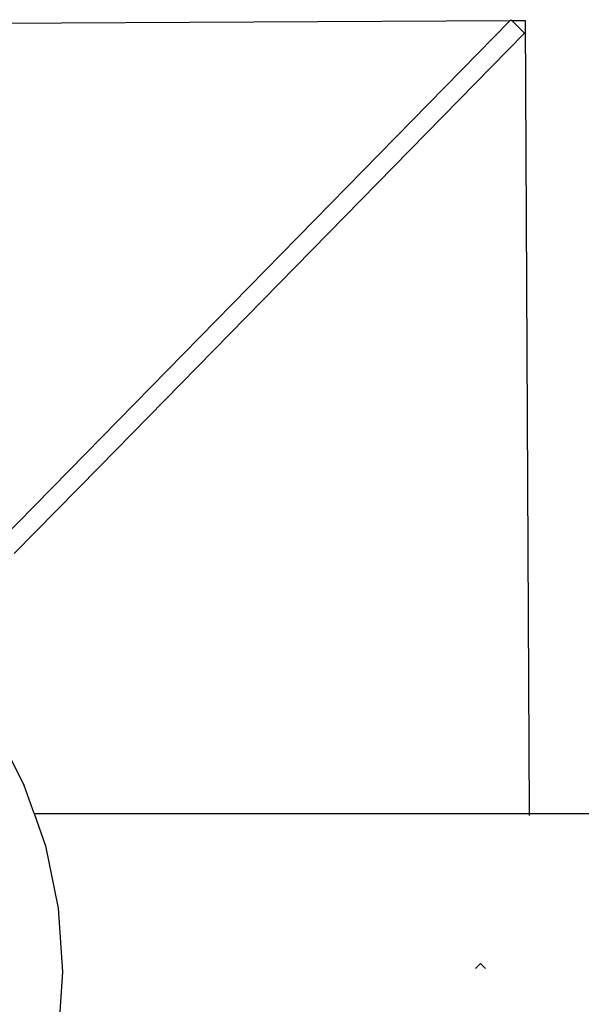
# Model space of a CAD drawing. Units: metres. Extents: x -7 to 7.1, y -4.1 to 4.1.
# Drawn here: x -3.7 to -3.7, y -0.7 to -0.6 of the extents above; entities that cross this region are included whole.
import ezdxf

# ---------------------------------------------------------------- set-up
doc = ezdxf.new("R2010")
doc.units = ezdxf.units.M

msp = doc.modelspace()

# ---------------------------------------------------------------- linework, layer by layer
for p, q in [((-3.89257, -0.55994), (-3.69414, -0.5589)), ((-3.69414, -0.5589), (-3.73872, -0.6044)), ((-3.69414, -0.5589), (-3.69407, -0.55883)), ((-3.69407, -0.55883), (-3.69399, -0.5589)), ((-3.69399, -0.5589), (-3.69258, -0.5589)), ((-3.69264, -0.56023), (-3.69399, -0.5589)), ((-3.69258, -0.5589), (-3.69214, -0.64219)), ((-3.73729, -0.6058), (-3.69264, -0.56023)), ((-3.73872, -0.6044), (-3.74763, -0.61349)), ((-3.73729, -0.6058), (-3.7462, -0.61489)), ((-3.74818, -0.6333), (-3.74516, -0.63923)), ((-3.74412, -0.64218), (-3.74516, -0.63923)), ((-3.74412, -0.64218), (-3.69214, -0.64219)), ((-3.74412, -0.64218), (-3.74293, -0.64558)), ((-3.69214, -0.64219), (-3.69214, -0.6424)), ((-3.69214, -0.64219), (-3.0968, -0.64219)), ((-3.74293, -0.64558), (-3.74159, -0.65212)), ((-3.74159, -0.65212), (-3.74114, -0.65882)), ((-3.69725, -0.65793), (-3.69778, -0.65846)), ((-3.69673, -0.65846), (-3.69725, -0.65793)), ((-3.74114, -0.65882), (-3.74159, -0.66552))]:
    msp.add_line(p, q)

doc.saveas('drawing.dxf')
